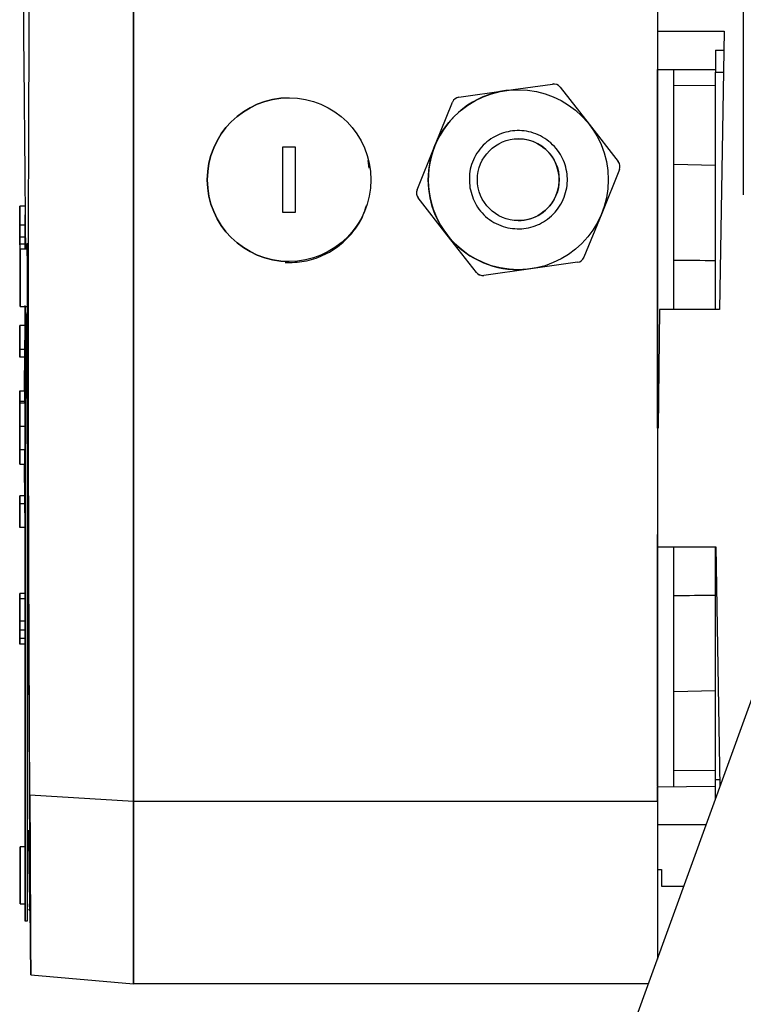
# Model space of a CAD drawing. Units: inches. Extents: x 9098 to 14168, y 512 to 4100.
# Drawn here: x 13279 to 13367, y 1642 to 1762 of the extents above; entities that cross this region are included whole.
import ezdxf

# ---------------------------------------------------------------- set-up
doc = ezdxf.new("R2010")
doc.units = ezdxf.units.IN
doc.header["$MEASUREMENT"] = 0
doc.layers.add('EQUIPMENT', color=6, linetype='Continuous', lineweight=0)
doc.layers.add('PIPING', color=3, linetype='Continuous', lineweight=0)

msp = doc.modelspace()

# ---------------------------------------------------------------- linework, layer by layer
at = {"layer": 'EQUIPMENT', "linetype": 'Continuous', "lineweight": 25}
for p, q in [((13367.2, 1829.96), (13367.2, 1740.96)), ((13356.7, 1763.74), (13356.7, 1760.96)), ((13356.7, 1760.96), (13364.87, 1760.96)), ((13356.7, 1760.96), (13356.7, 1756.28)), ((13364.87, 1760.96), (13364.28, 1726.96)), ((13363.8, 1758.64), (13364.83, 1758.64)), ((13363.8, 1758.64), (13363.8, 1755.94)), ((13356.7, 1756.28), (13363.8, 1756.28)), ((13358.7, 1754.28), (13358.7, 1756.28)), ((13363.8, 1726.96), (13363.8, 1755.94)), ((13363.8, 1755.94), (13364.78, 1755.94)), ((13338.17, 1753.69), (13343.88, 1754.49)), ((13343.88, 1754.49), (13343.88, 1754.49)), ((13344.02, 1754.5), (13344.02, 1754.5)), ((13363.8, 1754.31), (13358.7, 1754.28)), ((13358.7, 1744.7), (13358.7, 1754.28)), ((13332.45, 1752.89), (13338.17, 1753.69)), ((13339.7, 1753.8), (13339.7, 1753.8)), ((13344.81, 1754.12), (13348.37, 1749.57)), ((13311.7, 1752.8), (13311.7, 1752.8)), ((13329.5, 1746.92), (13331.66, 1752.27)), ((13331.66, 1752.27), (13331.66, 1752.27)), ((13332.45, 1752.89), (13332.45, 1752.89)), ((13348.37, 1749.57), (13351.92, 1745.02)), ((13327.34, 1741.57), (13329.5, 1746.92)), ((13310.95, 1738.8), (13310.95, 1746.8)), ((13310.95, 1746.8), (13312.45, 1746.8)), ((13312.45, 1746.8), (13312.45, 1738.8)), ((13312.45, 1746.8), (13312.45, 1738.8)), ((13312.45, 1746.8), (13312.45, 1746.8)), ((13321.49, 1744.21), (13321.35, 1745.16)), ((13358.7, 1744.7), (13363.8, 1744.57)), ((13358.7, 1732.93), (13358.7, 1744.7)), ((13352.06, 1744.03), (13349.9, 1738.68)), ((13327.34, 1741.57), (13327.34, 1741.57)), ((13331.03, 1736.03), (13327.47, 1740.58)), ((13327.47, 1740.58), (13327.47, 1740.58)), ((13279.44, 1739.58), (13278.78, 1739.58)), ((13312.45, 1738.8), (13310.95, 1738.8)), ((13312.45, 1738.8), (13312.45, 1738.8)), ((13349.9, 1738.68), (13347.73, 1733.32)), ((13279.45, 1734.3), (13279.45, 1738.49)), ((13278.78, 1735.8), (13278.78, 1737.28)), ((13278.78, 1737.28), (13278.78, 1735.8)), ((13278.78, 1734.86), (13278.78, 1737.28)), ((13278.78, 1734.86), (13278.78, 1737.28)), ((13278.78, 1737.28), (13279.45, 1737.28)), ((13279.45, 1736.14), (13279.45, 1734.3)), ((13278.78, 1734.86), (13278.78, 1735.86)), ((13278.78, 1735.86), (13278.78, 1734.94)), ((13278.78, 1735.86), (13278.78, 1734.94)), ((13278.78, 1734.86), (13278.78, 1735.86)), ((13278.78, 1735.8), (13278.78, 1735.8)), ((13278.78, 1735.8), (13279.45, 1735.8)), ((13278.78, 1734.94), (13278.78, 1732.37)), ((13278.78, 1734.94), (13278.78, 1732.37)), ((13279.45, 1734.94), (13278.78, 1734.94)), ((13279.45, 1734.94), (13279.45, 1735.8)), ((13279.86, 1734.97), (13279.66, 1734.98)), ((13334.58, 1731.48), (13331.03, 1736.03)), ((13279.71, 1734.3), (13278.85, 1734.3)), ((13311.7, 1732.8), (13311.7, 1732.8)), ((13346.95, 1732.71), (13341.23, 1731.91)), ((13358.7, 1726.96), (13358.7, 1732.93)), ((13278.78, 1732.37), (13278.85, 1732.37)), ((13278.85, 1730.8), (13278.85, 1732.37)), ((13334.58, 1731.48), (13334.58, 1731.48)), ((13341.23, 1731.91), (13335.51, 1731.1)), ((13339.7, 1731.8), (13339.7, 1731.8)), ((13335.37, 1731.09), (13335.37, 1731.09)), ((13278.85, 1727.3), (13279.73, 1727.3)), ((13356.94, 1726.96), (13356.81, 1712.46)), ((13364.28, 1726.96), (13356.94, 1726.96)), ((13278.78, 1724.98), (13278.78, 1722.11)), ((13279.45, 1724.98), (13278.78, 1724.98)), ((13278.78, 1722.11), (13278.78, 1724.98)), ((13279.45, 1723.2), (13279.45, 1724.98)), ((13278.78, 1721.1), (13278.78, 1722.96)), ((13278.78, 1722.96), (13278.78, 1721.1)), ((13279.35, 1723.2), (13279.35, 1722.95)), ((13279.45, 1723.2), (13279.35, 1723.2)), ((13279.35, 1723.2), (13279.35, 1717.61)), ((13279.35, 1722.95), (13279.35, 1717.36)), ((13279.45, 1722.95), (13279.35, 1722.95)), ((13279.45, 1723.13), (13279.45, 1717.36)), ((13279.7, 1723.2), (13279.7, 1722.95)), ((13278.78, 1722.11), (13278.78, 1721.1)), ((13278.78, 1722.11), (13279.35, 1722.11)), ((13278.78, 1721.1), (13278.78, 1722.11)), ((13279.35, 1721.1), (13278.78, 1721.1)), ((13279.35, 1721.1), (13278.78, 1721.1)), ((13279.35, 1721.1), (13279.35, 1717.36)), ((13279.35, 1721.1), (13279.35, 1717.61)), ((13279.7, 1718.1), (13279.8, 1718.1)), ((13278.78, 1717.01), (13278.78, 1715.71)), ((13278.78, 1715.51), (13278.78, 1717.01)), ((13278.78, 1717.01), (13279.35, 1717.01)), ((13278.78, 1715.73), (13278.78, 1716.93)), ((13278.78, 1716.93), (13278.78, 1715.51)), ((13279.45, 1717.36), (13279.35, 1717.36)), ((13279.35, 1717.36), (13279.35, 1715.51)), ((13279.35, 1716.93), (13279.35, 1717.36)), ((13279.45, 1717.36), (13279.45, 1715.51)), ((13279.7, 1717.36), (13279.7, 1715.51)), ((13278.78, 1715.51), (13278.78, 1715.73)), ((13278.78, 1715.71), (13278.78, 1715.51)), ((13279.35, 1715.71), (13278.78, 1715.71)), ((13279.8, 1716.15), (13279.8, 1715.62)), ((13278.78, 1715.51), (13278.78, 1712.64)), ((13279.45, 1715.51), (13278.78, 1715.51)), ((13278.78, 1714.5), (13278.78, 1715.51)), ((13278.78, 1712.64), (13278.78, 1714.5)), ((13279.45, 1715.51), (13279.45, 1712.64)), ((13279.7, 1715.51), (13279.7, 1712.64)), ((13278.78, 1712.64), (13278.78, 1709.78)), ((13279.45, 1712.64), (13278.78, 1712.64)), ((13278.78, 1710.79), (13278.78, 1712.64)), ((13279.45, 1712.64), (13279.45, 1709.78)), ((13279.7, 1712.64), (13279.7, 1709.78)), ((13292.7, 1711.16), (13292.7, 1709.55)), ((13278.78, 1709.78), (13278.78, 1710.79)), ((13278.78, 1709.82), (13278.78, 1709.49)), ((13279.45, 1709.78), (13278.78, 1709.78)), ((13279.35, 1709.78), (13279.35, 1707.93)), ((13279.8, 1709.67), (13279.8, 1708.02)), ((13278.78, 1708.05), (13279.35, 1708.05)), ((13279.35, 1707.93), (13279.35, 1708.05)), ((13279.35, 1707.93), (13279.35, 1702.34)), ((13279.35, 1707.93), (13279.35, 1704.19)), ((13279.45, 1707.93), (13279.35, 1707.93)), ((13279.35, 1707.68), (13279.35, 1702.09)), ((13279.35, 1707.68), (13279.35, 1704.19)), ((13279.45, 1707.93), (13279.45, 1702.16)), ((13278.78, 1704.19), (13278.78, 1703.18)), ((13279.35, 1704.19), (13278.78, 1704.19)), ((13278.78, 1703.18), (13278.78, 1704.19)), ((13278.78, 1704.19), (13278.78, 1702.33)), ((13278.78, 1702.33), (13278.78, 1704.19)), ((13278.78, 1703.18), (13278.78, 1700.31)), ((13279.35, 1703.18), (13278.78, 1703.18)), ((13278.78, 1700.31), (13278.78, 1703.18)), ((13279.35, 1702.34), (13279.35, 1702.09)), ((13279.45, 1702.34), (13279.35, 1702.34)), ((13279.35, 1702.09), (13279.45, 1702.09)), ((13279.45, 1700.31), (13279.45, 1702.09)), ((13279.7, 1702.34), (13279.7, 1702.09)), ((13279.45, 1700.31), (13278.78, 1700.31)), ((13356.71, 1697.96), (13363.82, 1697.96)), ((13358.7, 1692), (13358.7, 1697.96)), ((13363.8, 1669.5), (13363.8, 1697.96)), ((13363.82, 1697.96), (13364.34, 1668.64)), ((13278.78, 1692.25), (13278.78, 1691.6)), ((13278.78, 1689.14), (13278.78, 1692.25)), ((13279.45, 1692.25), (13278.78, 1692.25)), ((13278.78, 1691.6), (13278.78, 1688.84)), ((13279.45, 1691.6), (13278.78, 1691.6)), ((13278.78, 1691.6), (13278.78, 1691.6)), ((13358.7, 1680.22), (13358.7, 1692)), ((13278.78, 1689.5), (13278.78, 1690.56)), ((13278.78, 1690.56), (13278.78, 1690.56)), ((13278.78, 1690.56), (13278.78, 1689.5)), ((13278.78, 1689.5), (13278.78, 1689.5)), ((13278.78, 1686.04), (13278.78, 1689.14)), ((13279.45, 1688.84), (13278.78, 1688.84)), ((13278.78, 1688.84), (13278.78, 1687.77)), ((13278.78, 1688.84), (13278.78, 1688.84)), ((13278.78, 1687.77), (13278.78, 1687.77)), ((13278.78, 1687.77), (13278.78, 1686.75)), ((13279.45, 1687.77), (13278.78, 1687.77)), ((13278.78, 1686.75), (13278.78, 1686.75)), ((13278.78, 1686.75), (13278.78, 1686.04)), ((13279.45, 1686.75), (13278.78, 1686.75)), ((13279.45, 1686.04), (13278.78, 1686.04)), ((13363.8, 1680.36), (13358.7, 1680.22)), ((13358.7, 1670.64), (13358.7, 1680.22)), ((13358.7, 1670.64), (13363.8, 1670.62)), ((13358.7, 1668.59), (13358.7, 1670.64)), ((13363.8, 1669.5), (13364.32, 1669.5)), ((13363.8, 1667.15), (13363.8, 1669.5)), ((13292.7, 1666.84), (13280.02, 1667.59)), ((13280.04, 1663.22), (13280.02, 1667.59)), ((13363.8, 1668.64), (13356.7, 1668.57)), ((13356.7, 1666.84), (13356.7, 1668.57)), ((13356.7, 1666.84), (13292.7, 1666.84)), ((13362.64, 1663.97), (13356.7, 1663.97)), ((13280.04, 1663.23), (13279.83, 1663.23)), ((13279.86, 1661.47), (13279.86, 1661.65)), ((13279.45, 1661.3), (13278.85, 1661.3)), ((13279.86, 1661.3), (13279.7, 1661.3)), ((13279.86, 1661.3), (13279.86, 1661.47)), ((13356.7, 1658.52), (13357.2, 1658.51)), ((13357.2, 1658.51), (13357.2, 1656.46)), ((13279.7, 1657.79), (13279.7, 1653.92)), ((13279.92, 1657.8), (13280.02, 1651.98)), ((13357.2, 1656.46), (13359.92, 1656.46)), ((13278.85, 1654.3), (13279.45, 1654.3)), ((13279.7, 1654.3), (13279.7, 1652.18)), ((13279.98, 1653.95), (13279.97, 1654.3)), ((13279.86, 1653.61), (13279.99, 1653.62)), ((13279.45, 1652.58), (13279.45, 1652.18)), ((13279.45, 1652.18), (13279.45, 1652.58)), ((13279.7, 1652.18), (13279.45, 1652.18)), ((13280.12, 1645.64), (13292.7, 1644.54)), ((13355.6, 1644.54), (13292.7, 1644.54))]:
    msp.add_line(p, q, dxfattribs=at)
at = {"layer": 'EQUIPMENT', "linetype": 'Continuous', "lineweight": 25, "flags": 128}
for points in [[(13344.02, 1754.5), (13344.01, 1754.5), (13343.88, 1754.49)], [(13339.7, 1753.8), (13339.6, 1753.8), (13338.17, 1753.69)], [(13279.45, 1738.64), (13279.45, 1737.91), (13279.45, 1734.3)], [(13278.85, 1730.8), (13278.85, 1731.93), (13278.85, 1732.95), (13278.85, 1733.73), (13278.85, 1734.19), (13278.85, 1734.29), (13278.85, 1734), (13278.85, 1733.37), (13278.85, 1732.46), (13278.85, 1731.37), (13278.85, 1730.22), (13278.85, 1729.13), (13278.85, 1728.22), (13278.85, 1727.59), (13278.85, 1727.31), (13278.85, 1727.41), (13278.85, 1727.87), (13278.85, 1728.65), (13278.85, 1729.66), (13278.85, 1730.8)], [(13278.85, 1732.37), (13278.85, 1731.37), (13278.85, 1730.22), (13278.85, 1729.13), (13278.85, 1728.22), (13278.85, 1727.59), (13278.85, 1727.31), (13278.85, 1727.41), (13278.85, 1727.87), (13278.85, 1728.65), (13278.85, 1729.66), (13278.85, 1730.8), (13278.85, 1730.8)], [(13279.45, 1652.58), (13279.45, 1653.21), (13279.45, 1654.19), (13279.45, 1655.52), (13279.45, 1657.19), (13279.45, 1659.18), (13279.45, 1661.5), (13279.45, 1664.12), (13279.45, 1667.02), (13279.45, 1670.2), (13279.45, 1673.63), (13279.45, 1677.29), (13279.45, 1681.16), (13279.45, 1685.22), (13279.45, 1689.44), (13279.45, 1693.8), (13279.45, 1698.27), (13279.45, 1702.83), (13279.45, 1707.44), (13279.45, 1712.09), (13279.45, 1716.73), (13279.45, 1721.36), (13279.45, 1725.93), (13279.45, 1727.42)], [(13279.45, 1727.36), (13279.45, 1724.74), (13279.45, 1720.18), (13279.45, 1715.57), (13279.45, 1710.95), (13279.45, 1706.34), (13279.45, 1701.76), (13279.45, 1697.24), (13279.45, 1692.82), (13279.45, 1688.51), (13279.45, 1684.34), (13279.45, 1680.33), (13279.45, 1676.51), (13279.45, 1672.9), (13279.45, 1669.52), (13279.45, 1666.4), (13279.45, 1663.53), (13279.45, 1660.96), (13279.45, 1658.68), (13279.45, 1656.71), (13279.45, 1655.07), (13279.45, 1653.76), (13279.45, 1652.8), (13279.45, 1652.18)], [(13279.45, 1724.98), (13279.45, 1726.06), (13279.45, 1726.93), (13279.45, 1727.3)], [(13279.45, 1727.3), (13279.45, 1726.93), (13279.45, 1726.06), (13279.45, 1724.86), (13279.45, 1723.37)], [(13279.7, 1726.7), (13279.7, 1724.74), (13279.7, 1720.18), (13279.7, 1715.57), (13279.7, 1710.95), (13279.7, 1706.34), (13279.7, 1701.76), (13279.7, 1697.24), (13279.7, 1692.82), (13279.7, 1688.51), (13279.7, 1684.34), (13279.7, 1680.33), (13279.7, 1676.51), (13279.7, 1672.9), (13279.7, 1669.52), (13279.7, 1666.4), (13279.7, 1663.53), (13279.7, 1660.96), (13279.7, 1658.68), (13279.7, 1656.71), (13279.7, 1655.07), (13279.7, 1653.76), (13279.7, 1652.8), (13279.7, 1652.18)], [(13279.45, 1702.16), (13279.45, 1703.94), (13279.45, 1705.93), (13279.45, 1708.08), (13279.45, 1710.33), (13279.45, 1712.64), (13279.45, 1714.96), (13279.45, 1717.21), (13279.45, 1719.36), (13279.45, 1721.35), (13279.45, 1723.13)], [(13279.35, 1717.61), (13279.35, 1718.41), (13279.35, 1719.01), (13279.35, 1719.37), (13279.35, 1719.49), (13279.35, 1719.37), (13279.35, 1719.01), (13279.35, 1718.41), (13279.35, 1717.61)], [(13279.35, 1716.93), (13279.35, 1717.37), (13279.35, 1718.27), (13279.35, 1718.87), (13279.35, 1719.13), (13279.35, 1719.05), (13279.35, 1718.61), (13279.35, 1717.86), (13279.35, 1716.82), (13279.35, 1715.56), (13279.35, 1715.51)], [(13279.8, 1712.64), (13279.8, 1713.41), (13279.8, 1714.06), (13279.8, 1714.49), (13279.8, 1714.64)], [(13279.8, 1710.64), (13279.8, 1710.8), (13279.8, 1711.23), (13279.8, 1711.88), (13279.8, 1712.64)], [(13279.35, 1709.86), (13279.35, 1709.73), (13279.35, 1708.47), (13279.35, 1707.43), (13279.35, 1706.68), (13279.35, 1706.24), (13279.35, 1706.16), (13279.35, 1706.42), (13279.35, 1707.02), (13279.35, 1707.92), (13279.35, 1708.05)], [(13279.45, 1709.86), (13279.45, 1708.95), (13279.45, 1707.93)], [(13279.7, 1709.86), (13279.7, 1708.95), (13279.7, 1707.93)], [(13279.35, 1707.68), (13279.35, 1706.88), (13279.35, 1706.28), (13279.35, 1705.92), (13279.35, 1705.79), (13279.35, 1705.92), (13279.35, 1706.28), (13279.35, 1706.88), (13279.35, 1707.68)], [(13279.8, 1705.64), (13279.8, 1705.67), (13279.8, 1705.91), (13279.8, 1706.39), (13279.8, 1707.1), (13279.8, 1708.02)], [(13279.45, 1701.91), (13279.45, 1700.43), (13279.45, 1699.23), (13279.45, 1698.36), (13279.45, 1697.82), (13279.45, 1697.64), (13279.45, 1697.82), (13279.45, 1698.36), (13279.45, 1699.23), (13279.45, 1700.31)], [(13279.45, 1695.39), (13279.45, 1695.35), (13279.45, 1694.99), (13279.45, 1694.29), (13279.45, 1693.29), (13279.45, 1692.05), (13279.45, 1690.64), (13279.45, 1689.14)], [(13279.7, 1695.89), (13279.7, 1695.88), (13279.7, 1695.61), (13279.7, 1694.99), (13279.7, 1694.05), (13279.7, 1692.85), (13279.7, 1691.45), (13279.7, 1689.93), (13279.7, 1688.36), (13279.7, 1686.84), (13279.7, 1685.44), (13279.7, 1684.23), (13279.7, 1683.3), (13279.7, 1682.68), (13279.7, 1682.41), (13279.7, 1682.39)], [(13279.45, 1689.14), (13279.45, 1687.65), (13279.45, 1686.24), (13279.45, 1685), (13279.45, 1684), (13279.45, 1683.3), (13279.45, 1682.94), (13279.45, 1682.89)], [(13279.45, 1661.3), (13279.45, 1663.53), (13279.45, 1666.4), (13279.45, 1669.52), (13279.45, 1672.9), (13279.45, 1676.51), (13279.45, 1680.33), (13279.45, 1682.84)], [(13279.45, 1682.84), (13279.45, 1681.16), (13279.45, 1677.29), (13279.45, 1673.63), (13279.45, 1670.2), (13279.45, 1667.02), (13279.45, 1664.12), (13279.45, 1661.5), (13279.45, 1661.3)], [(13292.7, 1644.54), (13292.7, 1644.73), (13292.7, 1645.32), (13292.7, 1646.29), (13292.7, 1647.64), (13292.7, 1649.36), (13292.7, 1651.45), (13292.7, 1653.89), (13292.7, 1656.66), (13292.7, 1659.76), (13292.7, 1663.16), (13292.7, 1666.84)], [(13356.7, 1666.84), (13356.7, 1663.16), (13356.7, 1659.76), (13356.7, 1656.66), (13356.7, 1653.89), (13356.7, 1651.45), (13356.7, 1649.36), (13356.7, 1647.64), (13356.7, 1647.57)], [(13279.7, 1664.84), (13279.7, 1664.67), (13279.7, 1664.15), (13279.7, 1663.31), (13279.7, 1662.19), (13279.7, 1660.85), (13279.7, 1659.36), (13279.7, 1657.79)], [(13279.7, 1663.64), (13279.7, 1663.45), (13279.7, 1662.86), (13279.7, 1661.93), (13279.7, 1661.3)], [(13278.85, 1657.8), (13278.85, 1658.93), (13278.85, 1659.95), (13278.85, 1660.73), (13278.85, 1661.19), (13278.85, 1661.29), (13278.85, 1661), (13278.85, 1660.37), (13278.85, 1659.46), (13278.85, 1658.37), (13278.85, 1657.22), (13278.85, 1656.13), (13278.85, 1655.22), (13278.85, 1654.59), (13278.85, 1654.31), (13278.85, 1654.41), (13278.85, 1654.87), (13278.85, 1655.65), (13278.85, 1656.66), (13278.85, 1657.8)], [(13279.45, 1652.18), (13279.45, 1652.8), (13279.45, 1653.76), (13279.45, 1654.3)], [(13279.45, 1654.3), (13279.45, 1654.19), (13279.45, 1653.21), (13279.45, 1652.58)]]:
    msp.add_lwpolyline(points, dxfattribs=at)
at = {"layer": 'EQUIPMENT', "linetype": 'Continuous', "lineweight": 25}
for centre, radius in [((13339.7, 1742.8), 11), ((13311.7, 1742.8), 10), ((13339.7, 1742.8), 5)]:
    msp.add_circle(centre, radius, dxfattribs=at)
for centre, radius, start, end in [((13344.02, 1753.5), 1, 38, 98), ((13339.7, 1742.8), 11, 98, 158), ((13311.7, 1742.8), 10, 90, 270), ((13332.59, 1751.9), 1, 98, 158), ((13332.59, 1751.9), 1, 98, 158), ((13339.7, 1742.8), 11, 158, 218), ((13339.7, 1742.8), 5, 336.6479, 90), ((13351.13, 1744.41), 1, 338, 38), ((13328.26, 1741.19), 1, 158, 218), ((13328.26, 1741.19), 1, 158, 218), ((13339.7, 1742.8), 5, 270, 336.6479), ((13339.7, 1742.8), 11, 218, 270), ((13346.81, 1733.7), 1, 278, 338), ((13335.37, 1732.09), 1, 218, 278), ((13335.37, 1732.09), 1, 218, 270)]:
    msp.add_arc(centre, radius, start, end, dxfattribs=at)
for centre, major_axis, start_param, end_param in [((13623.8, 1704.52), (606.94, -15.93), 2.014524, 2.023844), ((13623.8, 1720.41), (606.94, 15.93), 4.259341, 4.268661)]:
    msp.add_ellipse(centre, major_axis=major_axis, ratio=0.039288, start_param=start_param, end_param=end_param, dxfattribs=at)
for points, knots in [([(13280.02, 1667.59), (13280.01, 1669.24), (13279.99, 1672.59), (13279.97, 1677.92), (13279.94, 1683.4), (13279.92, 1689.17), (13279.9, 1694.93), (13279.88, 1700.57), (13279.87, 1705.81), (13279.86, 1711.01), (13279.85, 1716.17), (13279.85, 1721.25), (13279.85, 1726.42), (13279.85, 1731.62), (13279.86, 1736.77), (13279.87, 1742.12), (13279.89, 1747.92), (13279.91, 1754.41), (13279.94, 1761.69), (13279.99, 1772.08), (13280.08, 1785.45), (13280.2, 1801.25), (13280.3, 1811.76), (13280.35, 1816.97)], [0, 0, 0, 0, 0.041066, 0.083287, 0.123169, 0.163607, 0.208749, 0.245216, 0.281208, 0.316553, 0.351222, 0.38519, 0.418431, 0.454241, 0.488077, 0.519912, 0.559064, 0.601493, 0.64611, 0.699907, 0.801902, 0.901901, 1, 1, 1, 1]), ([(13292.7, 1816.89), (13292.7, 1811.54), (13292.7, 1800.82), (13292.7, 1784.8), (13292.7, 1770.07), (13292.7, 1760.73), (13292.7, 1756.7)], [0, 0, 0, 0, 0.263543, 0.52764, 0.796155, 1, 1, 1, 1]), ([(13292.7, 1816.89), (13292.7, 1813.57), (13292.7, 1806.84), (13292.7, 1796.83), (13292.7, 1786.77), (13292.7, 1776.78), (13292.7, 1766.78), (13292.7, 1756.86), (13292.7, 1747), (13292.7, 1738.11), (13292.7, 1730.27), (13292.7, 1723.52), (13292.7, 1717.06), (13292.7, 1710.89), (13292.7, 1705), (13292.7, 1698.18), (13292.7, 1690.48), (13292.7, 1681.95), (13292.7, 1673.97), (13292.7, 1669.15), (13292.7, 1666.84)], [0, 0, 0, 0, 0.062244, 0.126159, 0.188373, 0.252608, 0.315995, 0.379494, 0.443288, 0.506735, 0.55268, 0.597057, 0.639885, 0.681187, 0.720985, 0.759307, 0.821047, 0.881672, 0.943374, 1, 1, 1, 1]), ([(13292.7, 1666.84), (13292.7, 1667.79), (13292.7, 1669.7), (13292.7, 1672.2), (13292.7, 1674.24), (13292.7, 1675.79), (13292.7, 1677.88), (13292.7, 1680.53), (13292.7, 1683.24), (13292.7, 1685.98), (13292.7, 1688.75), (13292.7, 1692.12), (13292.7, 1695.52), (13292.7, 1698.96), (13292.7, 1701.86), (13292.7, 1704.77), (13292.7, 1707.69), (13292.7, 1710.64), (13292.7, 1713.6), (13292.7, 1716.57), (13292.7, 1720.15), (13292.7, 1723.15), (13292.7, 1726.16), (13292.7, 1729.18), (13292.7, 1732.21), (13292.7, 1735.24), (13292.7, 1738.29), (13292.7, 1741.95), (13292.7, 1745.01), (13292.7, 1748.08), (13292.7, 1750.54), (13292.7, 1753), (13292.7, 1754.85), (13292.7, 1756.7), (13292.7, 1758.56), (13292.7, 1760.41), (13292.7, 1762.89), (13292.7, 1765.37), (13292.7, 1767.86), (13292.7, 1769.72), (13292.7, 1771.59), (13292.7, 1773.46), (13292.7, 1775.33), (13292.7, 1777.21), (13292.7, 1779.08), (13292.7, 1780.96), (13292.7, 1782.84), (13292.7, 1784.72), (13292.7, 1786.61), (13292.7, 1790.38), (13292.7, 1796.98), (13292.7, 1806.44), (13292.7, 1813.41), (13292.7, 1816.89)], [0, 0, 0, 0, 0.023825, 0.047649, 0.059559, 0.071469, 0.083378, 0.1072, 0.131022, 0.142931, 0.166752, 0.190573, 0.214393, 0.238213, 0.262033, 0.273942, 0.297762, 0.321582, 0.333491, 0.357311, 0.38113, 0.404949, 0.416859, 0.440678, 0.464497, 0.476407, 0.500226, 0.524045, 0.547864, 0.559774, 0.583593, 0.595502, 0.607412, 0.619321, 0.631231, 0.64314, 0.65505, 0.678869, 0.690778, 0.702688, 0.714597, 0.726507, 0.738416, 0.750326, 0.762235, 0.774145, 0.786054, 0.797964, 0.809873, 0.821783, 0.869424, 0.934713, 1, 1, 1, 1]), ([(13356.7, 1816.89), (13356.7, 1813.57), (13356.7, 1806.84), (13356.7, 1796.83), (13356.7, 1786.77), (13356.7, 1776.78), (13356.7, 1766.78), (13356.7, 1756.86), (13356.7, 1747), (13356.7, 1738.11), (13356.7, 1730.27), (13356.7, 1723.52), (13356.7, 1717.06), (13356.7, 1710.89), (13356.7, 1705), (13356.7, 1698.18), (13356.7, 1690.48), (13356.7, 1681.95), (13356.7, 1673.97), (13356.7, 1669.15), (13356.7, 1666.84)], [0, 0, 0, 0, 0.062244, 0.126159, 0.188373, 0.252608, 0.315995, 0.379494, 0.443288, 0.506735, 0.55268, 0.597057, 0.639885, 0.681187, 0.720985, 0.759307, 0.821047, 0.881672, 0.943374, 1, 1, 1, 1]), ([(13279.11, 1773.86), (13279.11, 1773.85), (13279.11, 1773.81), (13279.12, 1773.14), (13279.13, 1771.96), (13279.15, 1770.45), (13279.16, 1768.85), (13279.18, 1767.3), (13279.2, 1765.52), (13279.22, 1763.48), (13279.24, 1761.2), (13279.26, 1758.71), (13279.29, 1755.96), (13279.32, 1752.9), (13279.35, 1749.39), (13279.39, 1745.39), (13279.42, 1741.4), (13279.45, 1737.65), (13279.47, 1735.39), (13279.48, 1734.3)], [0, 0, 0, 0, 0.060554, 0.136592, 0.213381, 0.290919, 0.33878, 0.387856, 0.438145, 0.489648, 0.542364, 0.596294, 0.648321, 0.704858, 0.765905, 0.831461, 0.901526, 0.952375, 1, 1, 1, 1]), ([(13356.7, 1712.46), (13356.7, 1713.75), (13356.7, 1718.56), (13356.7, 1727.09), (13356.7, 1738), (13356.7, 1747.73), (13356.7, 1753.86), (13356.7, 1756.28)], [0, 0, 0, 0, 0.090919, 0.339043, 0.588437, 0.837839, 1, 1, 1, 1]), ([(13292.7, 1752.62), (13292.7, 1747.46), (13292.7, 1742.24), (13292.7, 1737.12), (13292.7, 1737.06)], [0, 0, 0, 0, 0.989596, 1, 1, 1, 1]), ([(13333.78, 1741.82), (13333.73, 1742.58), (13333.67, 1743.75), (13334.18, 1745.25), (13334.79, 1746.32), (13335.61, 1747.25), (13336.87, 1748.19), (13338.7, 1748.86), (13340.65, 1748.81), (13342.15, 1748.32), (13343.22, 1747.71), (13344.14, 1746.89), (13345.09, 1745.63), (13345.76, 1743.8), (13345.71, 1741.85), (13345.22, 1740.35), (13344.61, 1739.28), (13343.79, 1738.35), (13342.53, 1737.41), (13340.7, 1736.74), (13338.75, 1736.79), (13337.25, 1737.27), (13336.17, 1737.89), (13335.25, 1738.71), (13334.29, 1739.97), (13333.98, 1741.09), (13333.78, 1741.82)], [0, 0, 0, 0, 0.059864, 0.09209, 0.125, 0.15791, 0.190136, 0.25, 0.309864, 0.34209, 0.375, 0.40791, 0.440136, 0.5, 0.559864, 0.59209, 0.625, 0.65791, 0.690136, 0.75, 0.809864, 0.84209, 0.875, 0.90791, 0.940136, 1, 1, 1, 1]), ([(13278.78, 1737.28), (13278.78, 1737.54), (13278.78, 1738.05), (13278.78, 1738.74), (13278.78, 1739.27), (13278.78, 1739.57), (13278.78, 1739.61), (13278.78, 1739.39), (13278.78, 1738.93), (13278.78, 1738.28), (13278.78, 1737.7), (13278.78, 1737.36), (13278.78, 1737.28)], [0, 0, 0, 0, 0.107242, 0.214479, 0.321919, 0.429592, 0.536894, 0.644122, 0.75131, 0.858896, 0.966487, 1, 1, 1, 1]), ([(13279.45, 1739.55), (13279.45, 1739.57), (13279.45, 1739.59), (13279.45, 1739.57), (13279.45, 1739.57)], [0, 0, 0, 0, 0.875362, 1, 1, 1, 1]), ([(13311.2, 1732.67), (13311.99, 1732.69), (13313.58, 1732.71), (13315.87, 1733.48), (13317.91, 1734.71), (13319.56, 1736.38), (13320.67, 1738.05), (13321.02, 1739.21), (13321.14, 1739.63)], [0, 0, 0, 0, 0.177318, 0.358707, 0.538557, 0.718268, 0.89803, 1, 1, 1, 1]), ([(13278.78, 1737.28), (13278.78, 1737.39), (13278.78, 1737.62), (13278.78, 1737.92), (13278.78, 1738.14), (13278.78, 1738.27), (13278.78, 1738.29), (13278.78, 1738.2), (13278.78, 1738), (13278.78, 1737.72), (13278.78, 1737.46), (13278.78, 1737.31), (13278.78, 1737.28)], [0, 0, 0, 0, 0.1072419, 0.2144792, 0.3219185, 0.4295918, 0.5368944, 0.6441224, 0.7513103, 0.8588955, 0.9664866, 1, 1, 1, 1]), ([(13279.65, 1734.92), (13279.65, 1734.94), (13279.66, 1735), (13279.67, 1734.84), (13279.68, 1734.68), (13279.67, 1734.58), (13279.7, 1734.51), (13279.75, 1734.48), (13279.77, 1734.47)], [0, 0, 0, 0, 0.210308, 0.600981, 0.796147, 0.893397, 0.943622, 1, 1, 1, 1]), ([(13279.62, 1734.3), (13279.62, 1734.36), (13279.63, 1734.59), (13279.63, 1734.8), (13279.64, 1734.82), (13279.64, 1734.82)], [0, 0, 0, 0, 0.2567, 0.931306, 1, 1, 1, 1]), ([(13279.7, 1727.03), (13279.69, 1726.89), (13279.67, 1726.59), (13279.69, 1726.41), (13279.7, 1726.37), (13279.71, 1726.48), (13279.71, 1726.67), (13279.72, 1726.95), (13279.73, 1727.62), (13279.74, 1728.36), (13279.74, 1729.29), (13279.74, 1730.42), (13279.73, 1731.81), (13279.72, 1732.88), (13279.71, 1733.59), (13279.69, 1734.18), (13279.71, 1734.43), (13279.72, 1734.56)], [0, 0, 0, 0, 0.062323, 0.124429, 0.180602, 0.24928, 0.258475, 0.324087, 0.399511, 0.500126, 0.523376, 0.625454, 0.750399, 0.818373, 0.875459, 0.937613, 1, 1, 1, 1]), ([(13292.7, 1731.91), (13292.7, 1729.3), (13292.7, 1722.47), (13292.7, 1715.79), (13292.7, 1711.65)], [0, 0, 0, 0, 0.381316, 1, 1, 1, 1]), ([(13279.55, 1726.4), (13279.56, 1725.33), (13279.57, 1723.04), (13279.61, 1719.06), (13279.64, 1714.21), (13279.68, 1708.55), (13279.73, 1702.7), (13279.76, 1697.39), (13279.79, 1692.71), (13279.82, 1688.5), (13279.84, 1684.41), (13279.87, 1680.52), (13279.89, 1676.31), (13279.92, 1671.87), (13279.94, 1667.35), (13279.96, 1663.3), (13279.98, 1659.78), (13279.99, 1656.82), (13280, 1654.5), (13280.01, 1652.79), (13280.01, 1652.25), (13280.02, 1651.98)], [0, 0, 0, 0, 0.031375, 0.067493, 0.11565, 0.171201, 0.2305, 0.284886, 0.327644, 0.371481, 0.414918, 0.457957, 0.500596, 0.561215, 0.62235, 0.684002, 0.746169, 0.808853, 0.872052, 0.935768, 1, 1, 1, 1]), ([(13278.78, 1709.21), (13278.78, 1709.28), (13278.78, 1709.38), (13278.78, 1709.63), (13278.78, 1709.78), (13278.78, 1709.86)], [0, 0, 0, 0, 0.492271, 0.738393, 1, 1, 1, 1]), ([(13278.78, 1709.39), (13278.78, 1709.46), (13278.78, 1709.57), (13278.78, 1709.73), (13278.78, 1709.8)], [0, 0, 0, 0, 0.598225, 1, 1, 1, 1]), ([(13278.78, 1708.05), (13278.78, 1708.08), (13278.78, 1708.12), (13278.78, 1708.54), (13278.78, 1709.03), (13278.78, 1709.47), (13278.78, 1709.72), (13278.78, 1709.78)], [0, 0, 0, 0, 0.377999, 0.571679, 0.766362, 0.946653, 1, 1, 1, 1]), ([(13278.78, 1709.49), (13278.78, 1709.34), (13278.78, 1708.97), (13278.78, 1708.52), (13278.78, 1708.33), (13278.78, 1708.24)], [0, 0, 0, 0, 0.274775, 0.666296, 1, 1, 1, 1]), ([(13278.78, 1709.1), (13278.78, 1709.11), (13278.78, 1709.12), (13278.78, 1709.19), (13278.78, 1709.32), (13278.78, 1709.39)], [0, 0, 0, 0, 0.301635, 0.603701, 1, 1, 1, 1]), ([(13278.78, 1709.21), (13278.78, 1709.19), (13278.78, 1709.15), (13278.78, 1709.11), (13278.78, 1709.11), (13278.78, 1709.1)], [0, 0, 0, 0, 0.28251, 0.564845, 1, 1, 1, 1]), ([(13278.78, 1708.24), (13278.78, 1708.2), (13278.78, 1708.14), (13278.78, 1708.07), (13278.78, 1708.06), (13278.78, 1708.05)], [0, 0, 0, 0, 0.272329, 0.544569, 1, 1, 1, 1]), ([(13280.02, 1667.59), (13280.01, 1669.24), (13279.99, 1672.59), (13279.97, 1677.92), (13279.94, 1683.4), (13279.92, 1689.17), (13279.9, 1694.93), (13279.88, 1700.53), (13279.87, 1704.02), (13279.87, 1705.73)], [0, 0, 0, 0, 0.146459, 0.29704, 0.439276, 0.583495, 0.744493, 0.874551, 1, 1, 1, 1]), ([(13292.7, 1699.56), (13292.7, 1699.49), (13292.7, 1696.3), (13292.7, 1691.83), (13292.7, 1687.57), (13292.7, 1686.24)], [0, 0, 0, 0, 0.0166025, 0.692017, 1, 1, 1, 1]), ([(13356.7, 1668.66), (13356.7, 1669.95), (13356.7, 1673.15), (13356.7, 1678.66), (13356.7, 1686.18), (13356.7, 1693.12), (13356.7, 1698.05), (13356.7, 1699.46)], [0, 0, 0, 0, 0.140813, 0.347148, 0.553342, 0.872006, 1, 1, 1, 1]), ([(13279.45, 1685.64), (13279.45, 1685.66), (13279.45, 1685.7), (13279.45, 1685.87), (13279.45, 1686.02), (13279.45, 1686.04)], [0, 0, 0, 0, 0.460393, 0.920802, 1, 1, 1, 1]), ([(13279.45, 1686.04), (13279.45, 1685.98), (13279.45, 1685.8), (13279.45, 1685.67), (13279.45, 1685.65), (13279.45, 1685.64)], [0, 0, 0, 0, 0.230459, 0.695392, 1, 1, 1, 1]), ([(13292.7, 1682.99), (13292.7, 1682.68), (13292.7, 1679.5), (13292.7, 1673.98), (13292.7, 1669.15), (13292.7, 1666.84)], [0, 0, 0, 0, 0.053636, 0.546888, 1, 1, 1, 1]), ([(13292.7, 1673.91), (13292.7, 1673.46), (13292.7, 1672.01), (13292.7, 1669.63), (13292.7, 1667.77), (13292.7, 1666.84)], [0, 0, 0, 0, 0.186674, 0.593011, 1, 1, 1, 1]), ([(13280.02, 1667.59), (13280.03, 1665.98), (13280.04, 1662.74), (13280.06, 1658.48), (13280.08, 1654.71), (13280.1, 1651.51), (13280.11, 1648.94), (13280.12, 1647.07), (13280.12, 1645.86), (13280.12, 1645.71), (13280.12, 1645.64)], [0, 0, 0, 0, 0.119962, 0.241365, 0.364207, 0.488489, 0.614209, 0.741368, 0.869966, 1, 1, 1, 1]), ([(13279.86, 1661.3), (13279.86, 1661.42), (13279.86, 1661.84), (13279.85, 1662.36), (13279.84, 1663.03), (13279.83, 1663.36), (13279.84, 1663.03), (13279.85, 1662.37), (13279.86, 1661.53), (13279.88, 1660.41), (13279.9, 1659.07), (13279.91, 1658.24), (13279.92, 1657.8)], [0, 0, 0, 0, 0.031906, 0.116216, 0.198217, 0.354579, 0.510935, 0.592935, 0.677246, 0.811348, 0.898922, 1, 1, 1, 1]), ([(13279.85, 1661.92), (13279.85, 1661.92), (13279.85, 1661.9), (13279.86, 1661.29), (13279.88, 1660.55), (13279.89, 1659.62), (13279.91, 1658.26), (13279.94, 1656.6), (13279.96, 1655.37), (13279.97, 1654.58), (13279.97, 1654.28), (13279.98, 1654.13)], [0, 0, 0, 0, 0.108039, 0.248402, 0.325058, 0.40582, 0.554254, 0.702643, 0.847808, 0.923109, 1, 1, 1, 1]), ([(13279.98, 1654.13), (13279.98, 1653.88), (13279.99, 1653.57), (13279.98, 1653.66), (13279.98, 1653.68)], [0, 0, 0, 0, 0.792637, 1, 1, 1, 1]), ([(13280.12, 1645.64), (13280.12, 1645.71), (13280.12, 1645.87), (13280.12, 1647.06), (13280.11, 1648.98), (13280.1, 1650.66), (13280.09, 1651.87), (13280.09, 1651.98)], [0, 0, 0, 0, 0.247574, 0.492411, 0.734511, 0.973872, 1, 1, 1, 1])]:
    msp.add_open_spline(points, degree=3, knots=knots, dxfattribs=at)
for points in [[(13292.7, 1666.84), (13292.7, 1665.14), (13292.7, 1661.73), (13292.7, 1657.31), (13292.7, 1653.45), (13292.7, 1650.25), (13292.7, 1647.71), (13292.7, 1645.9), (13292.7, 1644.75), (13292.7, 1644.61), (13292.7, 1644.54)], [(13292.7, 1644.54), (13292.7, 1644.61), (13292.7, 1644.75), (13292.7, 1645.9), (13292.7, 1647.71), (13292.7, 1650.25), (13292.7, 1653.45), (13292.7, 1657.31), (13292.7, 1661.73), (13292.7, 1665.14), (13292.7, 1666.84)]]:
    msp.add_open_spline(points, degree=3, dxfattribs=at)
at = {"layer": 'PIPING', "linetype": 'Continuous', "lineweight": 25}
msp.add_line((13347.6, 1622.46), (13375.99, 1700.79), dxfattribs=at)

doc.saveas('drawing.dxf')
